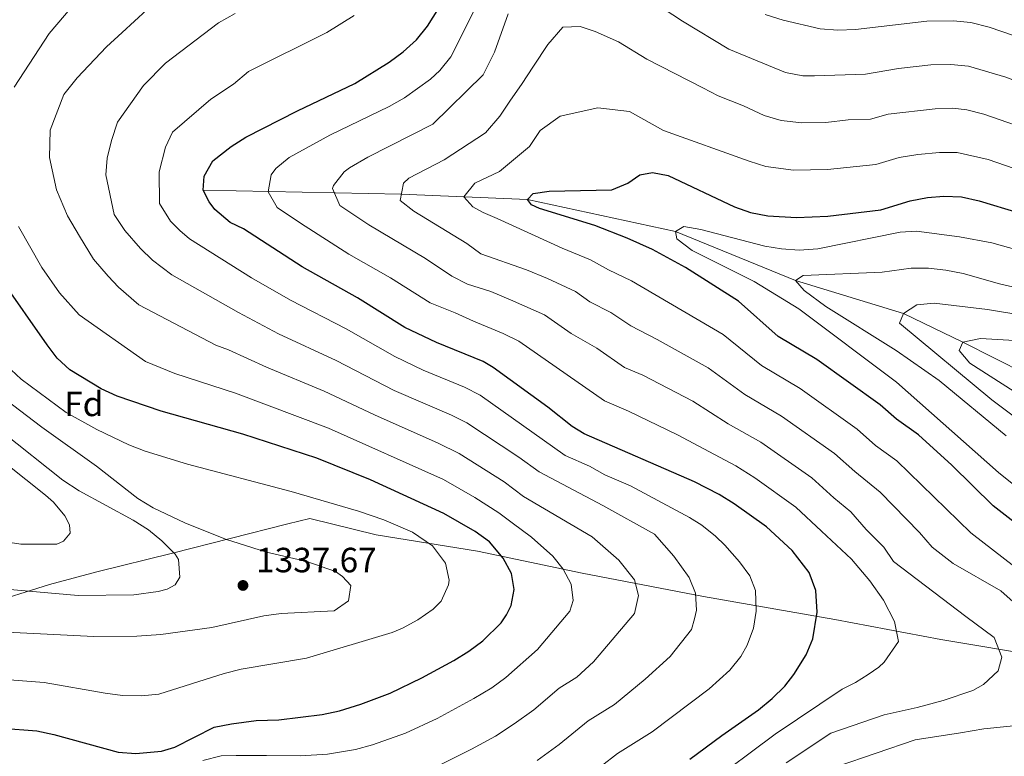
# Model space of a CAD drawing. Units: metres. Extents: x 661647 to 668567, y 4744212 to 4749002.
# Drawn here: x 663746 to 664027, y 4748571 to 4748782 of the extents above; entities that cross this region are included whole.
import ezdxf
from ezdxf.enums import TextEntityAlignment as Align

# ---------------------------------------------------------------- set-up
doc = ezdxf.new("R2010")
doc.units = ezdxf.units.M
doc.header["$MEASUREMENT"] = 0
doc.linetypes.add('DGN Style 3', pattern=[120.35282, 85.9663, -34.38652])
for name, color, linetype, lineweight in [('Nivel 1', 7, 'Continuous', 0), ('Nivel 11', 7, 'Continuous', 0), ('Nivel 37', 7, 'Continuous', 0), ('Nivel 4', 7, 'Continuous', 0), ('Nivel 41', 7, 'Continuous', 0), ('Nivel 5', 7, 'Continuous', 0), ('Nivel 61', 7, 'Continuous', 0), ('Nivel 7', 7, 'Continuous', 0)]:
    doc.layers.add(name, color=color, linetype=linetype, lineweight=lineweight)
doc.styles.add('Style-Arial', font='txt')

# ---------------------------------------------------------------- blocks, each defined once
blk = doc.blocks.new('5PATER')
at = {"layer": 'Nivel 7', "linetype": 'Continuous', "lineweight": 0}
h = blk.add_hatch(color=51, dxfattribs=at)
edge = h.paths.add_edge_path()
edge.add_ellipse((0, 0), major_axis=(-11, -11.1), ratio=0.999422, start_angle=0, end_angle=360)

msp = doc.modelspace()

# ---------------------------------------------------------------- linework, layer by layer
at = {"layer": 'Nivel 1', "color": 7, "linetype": 'Continuous', "lineweight": 0}
msp.add_polyline3d([(663735.23, 4748614.51, 1338.06), (663754.07, 4748620.44, 1340.86), (663767.59, 4748624.03, 1341.56), (663789.21, 4748629.41, 1340.03), (663822.19, 4748637.75, 1332.5), (663828.4, 4748639.32, 1331.64), (663847.42, 4748634.61, 1331.15), (663876.35, 4748629.96, 1326.43), (663906.2, 4748623.68, 1318.45), (663940.89, 4748616.98, 1309.35), (663978.36, 4748610.47, 1298.81), (664008.71, 4748604.7, 1292.34), (664037.77, 4748599.81, 1287.11)], dxfattribs=at)
at = {"layer": 'Nivel 11', "color": 142, "linetype": 'DGN Style 3', "lineweight": 13}
msp.add_polyline3d([(663798.01, 4748733.13, 1300), (663854.55, 4748731.95, 1285), (663890.57, 4748730.47, 1275), (663932.86, 4748721.32, 1270), (663967.21, 4748707.26, 1265), (663997.98, 4748697.88, 1260), (664015.01, 4748689.7, 1255), (664041.28, 4748676.39, 1250), (664081.69, 4748653.96, 1245), (664125.66, 4748627.93, 1240), (664159.55, 4748597.83, 1235), (664186.91, 4748568.02, 1230.7)], dxfattribs=at)
at = {"layer": 'Nivel 4', "color": 30, "linetype": 'Continuous', "lineweight": 30, "flags": 128}
for points, elevation in [([(663937.02, 4748570.54), (663946.08, 4748577.31), (663956.64, 4748584.65), (663960.55, 4748587.81), (663964.08, 4748591.38), (663966.66, 4748594.74), (663970.17, 4748600.3), (663972.12, 4748604.9), (663973.33, 4748612.51), (663973.01, 4748618.74), (663971.03, 4748623.86), (663966.2, 4748630.14), (663958.88, 4748636.95), (663949.65, 4748643.51), (663945.4, 4748646.14), (663938.35, 4748649.75), (663906.79, 4748663.44), (663903.39, 4748665.61), (663896.42, 4748671.06), (663880.77, 4748682.4), (663877.97, 4748684.12), (663864.58, 4748689.54), (663855.56, 4748693.87), (663842.1, 4748702.32), (663826.27, 4748711.24), (663809.51, 4748722.02), (663805.7, 4748723.89), (663801.26, 4748727.6), (663799.65, 4748729.77), (663798.01, 4748733.13), (663798.22, 4748737.12), (663800.7, 4748741.48), (663805.92, 4748745.59), (663810.11, 4748748.25), (663824.88, 4748755.81), (663841.27, 4748763.62), (663851.06, 4748769.7), (663855.13, 4748772.6), (663858.87, 4748776.07), (663862.02, 4748779.96), (663866.46, 4748786.94)], 1300), ([(663922.74, 4748737.48), (663926.28, 4748738.18), (663930.84, 4748737.33), (663949.7, 4748728.36), (663954.36, 4748726.72), (663959.28, 4748725.75), (663967.47, 4748725.33), (663976.42, 4748725.66), (663991.59, 4748727.52), (663999.89, 4748730.03), (664004.83, 4748730.97), (664009.55, 4748731.44), (664014.54, 4748731.17), (664019.68, 4748730.07), (664031, 4748726.6), (664037.59, 4748724.18), (664046.79, 4748720.28), (664059.07, 4748716.95), (664078.03, 4748710.86), (664088.99, 4748708.16), (664097.93, 4748705.34), (664110.64, 4748699.95), (664117.09, 4748696.59)], 1275), ([(664044.09, 4748626.99), (664023.67, 4748642.89), (664011.86, 4748654.5), (664002.35, 4748663.2), (663996.02, 4748667.71), (663991.31, 4748671.8), (663973.24, 4748684.71), (663962.2, 4748691.31), (663950.85, 4748701.39), (663935.74, 4748711.01), (663926.35, 4748716.19), (663919.13, 4748719.4), (663909.82, 4748723.05), (663894.08, 4748727.88), (663891.78, 4748728.89), (663890.57, 4748730.47), (663892.23, 4748732.19), (663896.83, 4748732.84), (663914.68, 4748733.25), (663919.31, 4748735.1), (663922.74, 4748737.48)], 1275), ([(663740.45, 4748579.39), (663750.44, 4748578.6), (663755.33, 4748577.53), (663773.71, 4748572.51), (663778.7, 4748572.13), (663786.06, 4748572.78), (663789.87, 4748573.97), (663801.13, 4748579.64), (663806.03, 4748580.65), (663813.13, 4748581.53), (663819.61, 4748581.74), (663831.98, 4748583.32), (663836.87, 4748584.37), (663843.04, 4748586.2), (663851.41, 4748589.39), (663860.41, 4748593.76), (663869.58, 4748598.73), (663873.84, 4748601.34), (663877.83, 4748604.35), (663883.1, 4748609.5), (663884.66, 4748611.77), (663885.95, 4748614.43), (663886.77, 4748618.99), (663886.06, 4748623.61), (663883.64, 4748627.98), (663879.74, 4748632.62), (663875.64, 4748635.54), (663866.71, 4748640.76), (663845.8, 4748650.35), (663830.44, 4748656.55), (663809.32, 4748663.38), (663785.94, 4748669.95), (663773.4, 4748674.23), (663768.84, 4748676.3), (663759.92, 4748681.76), (663756.24, 4748685.12), (663753.38, 4748688.89), (663740.41, 4748707.62)], 1325)]:
    msp.add_lwpolyline(points, dxfattribs=dict(at, elevation=elevation))
at = {"layer": 'Nivel 5', "color": 30, "linetype": 'Continuous', "lineweight": 0, "flags": 128}
for points, elevation in [([(663743.95, 4748762.54), (663754.01, 4748777.86), (663762.19, 4748787.64), (663774.38, 4748800.88)], 1320), ([(663918.05, 4748792.56), (663934.86, 4748781.44), (663948.16, 4748773.36), (663964.35, 4748766.78), (663969.3, 4748765.81), (663972.56, 4748765.75), (663987.17, 4748766.29), (663996.59, 4748767.86), (664005.87, 4748768.88), (664011.57, 4748769), (664016.55, 4748768.56), (664027.21, 4748765.39), (664048.17, 4748757.31), (664068.73, 4748749.46), (664105.26, 4748736.53), (664124.28, 4748731.98), (664137.58, 4748728.72), (664152.13, 4748726.79), (664169.3, 4748727.86), (664180.16, 4748731.96), (664191.9, 4748744.86), (664200.18, 4748761.34), (664205.65, 4748781.14), (664210.84, 4748795.92)], 1290), ([(663941.45, 4748562.76), (663961.32, 4748577.64), (663980.51, 4748590.5), (663984.31, 4748592.43), (663987.88, 4748594.7), (663990.97, 4748596.8), (663992.47, 4748598.26), (663996.6, 4748604.12), (663995.48, 4748609.82), (663992.29, 4748615.93), (663988.43, 4748621.46), (663983.14, 4748627.67), (663974.59, 4748635.68), (663967.25, 4748642.49), (663955.54, 4748650.91), (663950.11, 4748654.37), (663933.48, 4748663.21), (663919.48, 4748669.96), (663912.58, 4748672.95), (663888.1, 4748689.94), (663883.63, 4748692.19), (663875.15, 4748695.65), (663869.95, 4748698.02), (663862.81, 4748700.87), (663851.51, 4748708.02), (663839.58, 4748714.8), (663825.73, 4748723.71), (663819.12, 4748728.17), (663816.52, 4748732.6), (663817.41, 4748737.48), (663818.68, 4748739.27), (663822.58, 4748742.4), (663834.19, 4748748.83), (663851.13, 4748756.99), (663855.46, 4748759.48), (663862.94, 4748764.86), (663865.54, 4748767.29), (663868.71, 4748771.18), (663877.41, 4748788.51)], 1295), ([(663958.51, 4748783.34), (663963.64, 4748781.72), (663974.26, 4748779.22), (663979.26, 4748778.85), (663984.27, 4748779.06), (664004.64, 4748781.36), (664012.25, 4748781.53), (664017.22, 4748781.02), (664022.48, 4748779.67), (664029.68, 4748777.18), (664046.18, 4748770.62), (664082.82, 4748755.9), (664124.9, 4748742.43), (664134.39, 4748740.78), (664145.62, 4748739.77), (664151.24, 4748739.59), (664161.96, 4748741.25), (664177.79, 4748751.99), (664184.74, 4748762.12), (664194.12, 4748787.9)], 1295), ([(663754.03, 4748742.46), (663754.29, 4748750.26), (663758.21, 4748760.46), (663761.94, 4748765.19), (663770.34, 4748774.09), (663774.79, 4748778.21), (663781.84, 4748784.68)], 1315), ([(663775.6, 4748721.58), (663772.56, 4748726.19), (663770.18, 4748737.51), (663770.55, 4748742.3), (663771.76, 4748747.33), (663773.53, 4748752.51), (663780.89, 4748763.01), (663787.18, 4748769.41), (663802.33, 4748780.96), (663807.14, 4748783.56)], 1310), ([(663946.99, 4748631.65), (663944.31, 4748634.28), (663940.37, 4748637.37), (663936.93, 4748639.53), (663920.07, 4748648.58), (663912.73, 4748651.76), (663908.28, 4748654.28), (663901.38, 4748657.27), (663877.05, 4748674.49), (663872.62, 4748676.8), (663860.83, 4748681.7), (663852.68, 4748685.54), (663838.81, 4748693.47), (663822.88, 4748701.67), (663811.81, 4748708.07), (663794.08, 4748719.19), (663791.29, 4748721.62), (663788.66, 4748724.24), (663785.5, 4748729.34), (663785.41, 4748738.38), (663787.22, 4748745.4), (663789.2, 4748749.68), (663800.14, 4748759.14), (663806.62, 4748763.43), (663810.88, 4748767), (663833.32, 4748778.2), (663841.15, 4748783.06)], 1305), ([(663971.85, 4748650.89), (663957.26, 4748661.08), (663947.89, 4748666.37), (663937.85, 4748672.79), (663923.54, 4748680.22), (663918.37, 4748682.46), (663910.4, 4748688), (663903.08, 4748692.15), (663895.43, 4748697.47), (663885.72, 4748701.75), (663880.13, 4748704.19), (663873.49, 4748706.26), (663869.03, 4748708.5), (663861.49, 4748713.58), (663845.25, 4748723.24), (663836.99, 4748728.74), (663834.9, 4748733.55), (663835.16, 4748734.46), (663838.23, 4748738.39), (663839.78, 4748739.54), (663844.97, 4748742.5), (663863.54, 4748751.94), (663877.96, 4748766.04), (663881.16, 4748772.52), (663885.14, 4748783.51)], 1290), ([(664002.61, 4748635.27), (663991.38, 4748646.78), (663984.09, 4748652.68), (663978.34, 4748657.86), (663963.17, 4748668.5), (663952.66, 4748674.68), (663942.22, 4748682.3), (663927.61, 4748690.48), (663920.17, 4748694.3), (663914.38, 4748698.13), (663908.43, 4748701.24), (663904.33, 4748704.13), (663896.29, 4748707.86), (663890.32, 4748710.36), (663877.29, 4748714.88), (663873.29, 4748717.88), (663858.15, 4748727.09), (663854.2, 4748730.19), (663855.19, 4748735.12), (663856.71, 4748736.52), (663866.77, 4748741.77), (663878.61, 4748749.49), (663882.68, 4748754.23), (663885.77, 4748758.82), (663888.9, 4748763.31), (663892.32, 4748768.55), (663896.46, 4748774.78), (663900.74, 4748779.69), (663905.68, 4748779.85), (663909.91, 4748778.42), (663916.62, 4748775.5), (663924.75, 4748770.5), (663940.66, 4748762.35), (663945.11, 4748760.07), (663952.33, 4748757.22), (663958.23, 4748754.42), (663963.03, 4748753.01), (663968.96, 4748752.32), (663975.86, 4748752.44), (663982.19, 4748753.2), (663988.64, 4748753.36), (663993.63, 4748754.87), (664007.09, 4748756.4), (664012.09, 4748756.54), (664016.09, 4748756.05), (664020.95, 4748754.85), (664036.85, 4748749.27)], 1285), ([(664029.87, 4748625.34), (664017.25, 4748635.17), (663996.11, 4748655.73), (663990.06, 4748660.19), (663984.82, 4748664.83), (663968.52, 4748676.47), (663957.43, 4748683), (663946.52, 4748691.86), (663920.37, 4748707.16), (663913.78, 4748710.32), (663908.61, 4748713.25), (663900.5, 4748716.54), (663881.98, 4748724.97), (663877.98, 4748726.72), (663875.04, 4748728.35), (663872.47, 4748731.22), (663875.56, 4748735.1), (663882.64, 4748738.42), (663891.2, 4748745.6), (663894.21, 4748750.16), (663899.94, 4748754.25), (663910.69, 4748756.64), (663919.72, 4748755.56), (663929.49, 4748750.19), (663953.96, 4748741.39), (663958.72, 4748739.84), (663966.62, 4748738.85), (663976.33, 4748739.06), (663990.12, 4748740.44), (663996.76, 4748742.45), (664002.08, 4748743.26), (664008.32, 4748743.92), (664013.32, 4748743.89), (664022.19, 4748741.84), (664039.5, 4748735.91)], 1280), ([(663864.71, 4748568.39), (663874.6, 4748573.34), (663881.44, 4748577.13), (663886.84, 4748580.57), (663892.4, 4748584.61), (663899.69, 4748590.82), (663904.67, 4748593.91), (663909.49, 4748598.37), (663921.18, 4748612.17), (663922.3, 4748617.25), (663921.19, 4748621.79), (663916.67, 4748627.4), (663909.07, 4748634.02), (663889.5, 4748645.62), (663883.95, 4748649.74), (663871.09, 4748657.84), (663865.11, 4748660.86), (663846.92, 4748668.88), (663832.54, 4748675.66), (663816.1, 4748682.52), (663805.25, 4748687.47), (663801.54, 4748688.78), (663779.56, 4748700.31), (663773.75, 4748705.38), (663770.87, 4748708.51), (663766.67, 4748713.41), (663762.6, 4748720), (663759.25, 4748725.76), (663756.08, 4748733.18), (663754.03, 4748742.46)], 1315), ([(663797.83, 4748570.17), (663803.13, 4748571.51), (663807.44, 4748571.56), (663816.02, 4748571.53), (663825.73, 4748571.43), (663833.45, 4748571.91), (663841.48, 4748573.27), (663846.3, 4748574.57), (663855.76, 4748577.91), (663864.81, 4748582.14), (663875.32, 4748587.83), (663880.38, 4748590.91), (663884.41, 4748593.88), (663893.43, 4748601.89), (663902.7, 4748612.83), (663903.68, 4748615.83), (663903.13, 4748620.57), (663900.76, 4748624.8), (663897.82, 4748628.52), (663891.73, 4748633.94), (663886.19, 4748638.04), (663882.45, 4748640.87), (663875.55, 4748645.27), (663866.64, 4748650.39), (663833.77, 4748665.08), (663807.18, 4748675.11), (663789.89, 4748680.74), (663781.45, 4748684.19), (663762.56, 4748697.46), (663756.95, 4748703.75), (663751.9, 4748711.01), (663745.19, 4748722.75)], 1320), ([(663893.35, 4748570.16), (663899.69, 4748574.74), (663907.99, 4748581.49), (663915.45, 4748586.12), (663924.21, 4748593.37), (663931.34, 4748599.89), (663937.49, 4748607.6), (663938.31, 4748610.6), (663938.86, 4748613.13), (663938.61, 4748617.99), (663936.81, 4748622.43), (663932.44, 4748628.48), (663926.9, 4748634.78), (663912.13, 4748643.05), (663893.95, 4748652.58), (663888.11, 4748656.85), (663873.33, 4748666.58), (663868.87, 4748668.84), (663852.5, 4748675.9), (663835.98, 4748684.41), (663819.49, 4748692.1), (663808.04, 4748698.12), (663789.01, 4748708.92), (663783.45, 4748713.07), (663780.07, 4748716.49), (663775.6, 4748721.58)], 1310), ([(664036.85, 4748642.98), (664025.19, 4748652.41), (663996.01, 4748678.2), (663968.14, 4748699.16), (663955.37, 4748707.03), (663937.61, 4748715.87), (663933.27, 4748719.21), (663932.86, 4748721.32), (663935.24, 4748722.7), (663940.16, 4748721.86), (663958.42, 4748717.14), (663963.2, 4748716.32), (663968.2, 4748715.92), (663973.55, 4748716.34), (663997.07, 4748721.12), (664001.74, 4748721.4), (664014, 4748719.75), (664023.27, 4748718.1), (664041.61, 4748712.92)], 1270), ([(664027.31, 4748662.89), (664008.22, 4748678.71), (663995.92, 4748687.29), (663975.85, 4748699.89), (663969.66, 4748704.45), (663967.21, 4748707.26), (663969.33, 4748708.77), (663991.9, 4748709.72), (664000.17, 4748710.87), (664005.14, 4748710.82), (664010.11, 4748710.26), (664015.08, 4748709.28)], 1265), ([(664015.08, 4748709.28), (664025.4, 4748706.32), (664041.93, 4748702.57)], 1265), ([(664036.13, 4748663.6), (664023.21, 4748673.16), (663996.92, 4748695.12), (663997.98, 4748697.88), (664001.8, 4748700.37), (664006.78, 4748700.82), (664021.98, 4748698.97), (664031.86, 4748697.37)], 1260), ([(664032.05, 4748674.06), (664016.96, 4748683.66), (664013.95, 4748687.31), (664015.01, 4748689.7), (664019.99, 4748690.75), (664029.75, 4748690.16)], 1255), ([(663742.69, 4748593.23), (663752.55, 4748592.47), (663769.97, 4748589.36), (663774.95, 4748588.76), (663780.34, 4748588.61), (663785.32, 4748589.11), (663803.95, 4748595.03), (663808.8, 4748596.24), (663827.44, 4748599.37), (663851.93, 4748606.76), (663854.93, 4748607.92), (663859.31, 4748610.32), (663863.67, 4748613.4), (663865.95, 4748615.66), (663868.04, 4748620.31), (663868.23, 4748621.71), (663867.2, 4748626.55), (663863.5, 4748631.49), (663857.8, 4748635.39), (663849.61, 4748638.9), (663842.34, 4748641.39), (663823.14, 4748647), (663793.5, 4748654.77), (663781.38, 4748658.5), (663776.72, 4748660.3), (663767.55, 4748664.73), (663758.79, 4748669.56), (663745.95, 4748679.14), (663735.86, 4748688.45)], 1330), ([(663730.32, 4748607.39), (663766.77, 4748605.53), (663779.06, 4748605.66), (663785.84, 4748606.13), (663800.46, 4748608.1), (663815.33, 4748611.48), (663820.29, 4748612.13), (663835.39, 4748612.91), (663839.44, 4748615.81), (663840.15, 4748620.12), (663837.73, 4748622.76), (663835.73, 4748624.12), (663827.58, 4748626.98), (663816.09, 4748629.66), (663804.36, 4748633.37), (663792.69, 4748638.01), (663783.64, 4748642.31), (663779.31, 4748644.98), (663767.49, 4748654.21), (663751.92, 4748665.38), (663739.41, 4748674.82)], 1335), ([(663741.68, 4748619.08), (663762.23, 4748617.3), (663778.13, 4748617.44), (663785.07, 4748618.41), (663787.73, 4748619.13), (663790, 4748620.3), (663791.31, 4748622.5), (663790.88, 4748627.55), (663789.95, 4748629.09), (663786.16, 4748632.87), (663782.33, 4748636.09), (663777.98, 4748638.84), (663762.51, 4748647.18), (663757.91, 4748650.28), (663740.61, 4748664)], 1340), ([(663731.83, 4748634.1), (663745.89, 4748631.94), (663756.13, 4748631.96), (663758.08, 4748632.86), (663759.97, 4748635.06), (663759.83, 4748637.52), (663758.42, 4748640.08), (663755.17, 4748643.93), (663752.95, 4748645.99), (663736.45, 4748659.05)], 1345), ([(663964.55, 4748569.46), (663977.27, 4748577.92), (663992.48, 4748583.21), (664001.91, 4748585.29), (664009.37, 4748587.24), (664017.79, 4748590.13), (664020.85, 4748591.84), (664025.09, 4748595.78), (664026.11, 4748599.68), (664023.94, 4748605.27), (664015.84, 4748611.31), (663995.13, 4748626.96), (663992.37, 4748631.13), (663987.36, 4748636.12), (663982.99, 4748641.23), (663978.13, 4748645.16), (663971.85, 4748650.89)], 1290), ([(664031.04, 4748613.92), (664025.79, 4748618.63), (664012.17, 4748626.41), (664006.19, 4748631.06), (664002.61, 4748635.27)], 1285), ([(663906.97, 4748564.87), (663916.28, 4748572.15), (663926.23, 4748578.33), (663942.5, 4748590.6), (663948.45, 4748595.99), (663951.51, 4748599.86), (663953.33, 4748603.13), (663955.13, 4748607.96), (663955.95, 4748612.82), (663955.72, 4748618.73), (663954.17, 4748622.88), (663951.19, 4748626.91), (663946.99, 4748631.65)], 1305), ([(663979.05, 4748568.47), (664001.31, 4748576.06), (664014.34, 4748578.02), (664021.01, 4748579.15), (664033.15, 4748580.43)], 1285)]:
    msp.add_lwpolyline(points, dxfattribs=dict(at, elevation=elevation))
at = {"layer": 'Nivel 61', "color": 7, "linetype": 'Continuous', "lineweight": 0}
msp.add_3dface([(661755.79, 4744212.23), (661646.83, 4748838.84), (668452.97, 4749002.33), (668566.57, 4744375.7)], dxfattribs=at)

# ---------------------------------------------------------------- block references
at = {"layer": 'Nivel 7', "color": 51, "linetype": 'Continuous', "lineweight": 0, "xscale": 0.1000009313241567, "yscale": 0.1000009313241567, "zscale": 0.1000009313241567}
msp.add_blockref('5PATER', (663809.34, 4748620.17, 1337.67), dxfattribs=at)

# ---------------------------------------------------------------- texts
at = {"layer": 'Nivel 37', "color": 92, "linetype": 'Continuous', "lineweight": 0, "style": 'Style-Arial'}
msp.add_text('Fd', height=7, dxfattribs=at).set_placement((663763.87, 4748672.04, 1327.85), align=Align.MIDDLE_CENTER)
at = {"layer": 'Nivel 41', "color": 7, "linetype": 'Continuous', "lineweight": 0, "style": 'Style-Arial'}
msp.add_text('1337.67', height=7, dxfattribs=at).set_placement((663813.09, 4748623.92, 1337.67))

doc.saveas('drawing.dxf')
